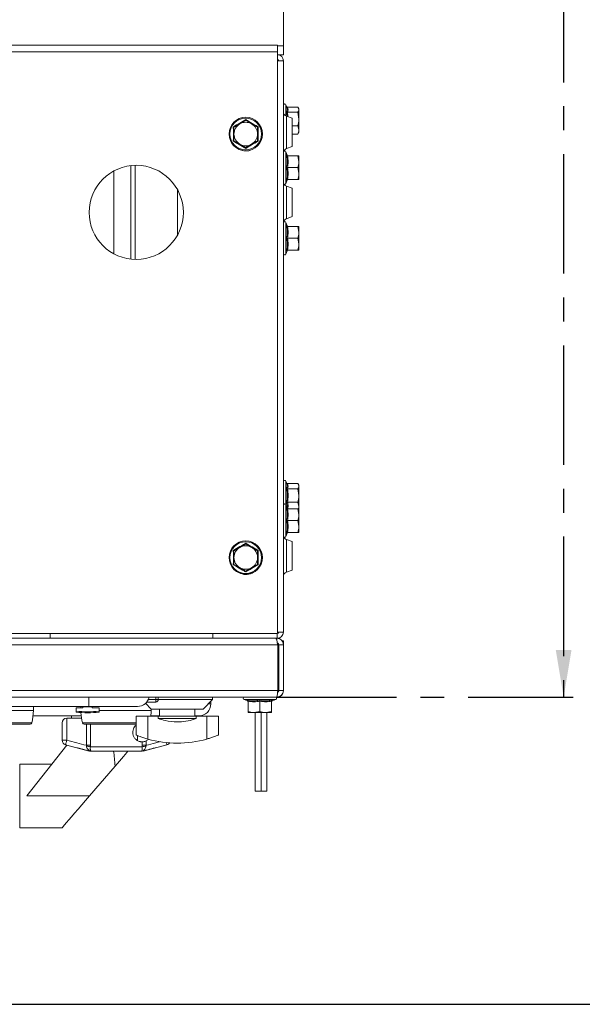
# Paper-space layout 'Sheet3' of a CAD drawing. Units: millimetres. Extents: x 5 to 589, y -33 to 415.
# Drawn here: x 128 to 158, y 5 to 57 of the extents above; entities that cross this region are included whole.
import ezdxf

# ---------------------------------------------------------------- set-up
doc = ezdxf.new("R2010")
doc.units = ezdxf.units.MM
doc.linetypes.add('CENTER', pattern=[10.16, 6.35, -1.27, 1.27, -1.27])
doc.layers.add('DETAY', color=7, linetype='CENTER')
doc.layers.add('FORMAT', color=7, linetype='Continuous')
doc.styles.add('SLDTEXTSTYLE2', font='TXT', dxfattribs={"width": 0.663})
doc.dimstyles.new('SLDDIMSTYLE5', dxfattribs={"dimtxt": 2.69062, "dimasz": 2.5, "dimexe": 0, "dimexo": 0.0625, "dimgap": 0.672655, "dimtad": 1, "dimlfac": 8, "dimrnd": 1e-09, "dimzin": 12, "dimdsep": 46, "dimtxsty": 'SLDTEXTSTYLE2', "dimsah": 1, "dimcen": 0.09, "dimadec": 0, "dimazin": 3, "dimtfac": 1, "dimtofl": 0, "dimtmove": 0, "dimatfit": 3, "dimfxl": 1, "dimfrac": 2, "dimtolj": 1, "dimtzin": 12, "dimarcsym": 0})

# ---------------------------------------------------------------- blocks, each defined once
blk = doc.blocks.new('_D_17')
at = {"layer": 'DETAY'}
for p, q in [((142.404, 131.446), (157.154, 131.446)), ((156.654, 131.446), (156.654, 21.321)), ((141.429, 21.321), (157.154, 21.321))]:
    blk.add_line(p, q, dxfattribs=at)
for points in [[(156.654, 131.446), (156.238, 128.946), (157.071, 128.946)], [(156.654, 21.321), (157.071, 23.821), (156.238, 23.821)]]:
    blk.add_solid(points, dxfattribs=at)
at = {"layer": 'DETAY', "insert": (152.903, 69.845, 18.115), "char_height": 2.9104, "attachment_point": 1, "rotation": 90, "style": 'SLDTEXTSTYLE2'}
blk.add_mtext('881', dxfattribs=at)

psp = doc.layouts.new('Sheet3')

# ---------------------------------------------------------------- linework, layer by layer
at = {"color": 7, "linetype": 'Continuous', "lineweight": 15}
for p, q in [((141.7789, 55.9213), (141.7789, 58.5713)), ((85.8414, 55.9463), (141.4664, 55.9463)), ((85.8414, 55.5963), (141.4664, 55.5963)), ((141.4664, 55.9463), (141.4664, 55.5963)), ((141.4664, 55.5963), (141.4664, 24.6963)), ((141.7789, 55.4463), (141.4664, 55.4463)), ((141.7789, 55.9213), (141.7789, 55.4463)), ((141.7789, 55.1213), (141.4664, 55.1213)), ((141.7789, 24.7713), (141.7789, 55.1213)), ((141.9587, 52.6609), (141.9122, 52.7885)), ((141.9934, 52.6617), (142.548, 52.6617)), ((141.9934, 52.3861), (142.548, 52.3861)), ((142.548, 52.3861), (142.6039, 52.0284)), ((142.6039, 52.5713), (142.5743, 52.6225)), ((142.6039, 52.5239), (142.6039, 52.5713)), ((142.6039, 52.5239), (142.6039, 52.0284)), ((139.7789, 51.9555), (139.4664, 51.775)), ((142.2394, 52.0787), (141.9434, 52.1865)), ((142.2394, 52.0787), (142.2394, 50.5638)), ((142.6039, 51.4508), (142.6039, 52.0284)), ((140.4039, 51.5946), (140.0914, 51.775)), ((142.2394, 51.6707), (142.548, 51.6707)), ((142.548, 51.6707), (142.6039, 51.4508)), ((142.548, 51.2309), (142.5686, 51.2721)), ((142.5743, 51.27), (142.6039, 51.3213)), ((142.6039, 51.4508), (142.6039, 51.3213)), ((139.1539, 50.8729), (139.4664, 50.6925)), ((142.2394, 51.2309), (142.548, 51.2309)), ((139.7789, 50.5121), (140.0914, 50.6925)), ((141.9781, 50.1077), (141.9122, 50.2885)), ((141.9434, 50.4561), (142.2394, 50.5638)), ((141.9701, 50.1048), (141.9714, 50.1047)), ((141.9934, 50.0713), (142.548, 50.0713)), ((142.548, 50.0713), (142.6039, 49.7588)), ((142.6039, 50.0713), (142.6039, 49.7588)), ((142.6039, 49.1338), (142.6039, 49.7588)), ((132.7789, 44.8713), (132.7789, 49.2712)), ((133.9039, 49.5705), (133.9039, 44.5721)), ((141.9934, 49.4463), (142.548, 49.4463)), ((142.548, 49.4463), (142.6039, 49.1338)), ((141.9122, 48.604), (141.9781, 48.7849)), ((141.9701, 48.7878), (141.9714, 48.7879)), ((141.9934, 48.8213), (142.548, 48.8213)), ((142.6039, 48.8213), (142.6039, 49.1338)), ((136.1539, 45.861), (136.1539, 48.2816)), ((142.2394, 48.3587), (141.9434, 48.4664)), ((142.2394, 48.3587), (142.2394, 46.8438)), ((141.9434, 46.7361), (142.2394, 46.8438)), ((141.9781, 46.3577), (141.9122, 46.5385)), ((141.9701, 46.3548), (141.9714, 46.3547)), ((141.9934, 46.3213), (142.548, 46.3213)), ((142.548, 46.3213), (142.6039, 46.0088)), ((142.6039, 46.3213), (142.6039, 46.0088)), ((141.9934, 45.6963), (142.548, 45.6963)), ((142.548, 45.6963), (142.6039, 45.3838)), ((142.6039, 45.3838), (142.6039, 46.0088)), ((141.9122, 44.854), (141.9781, 45.0349)), ((141.9701, 45.0378), (141.9714, 45.0379)), ((141.9934, 45.0713), (142.548, 45.0713)), ((142.6039, 45.0713), (142.6039, 45.3838)), ((141.9587, 32.6609), (141.9122, 32.7885)), ((141.9934, 32.6617), (142.548, 32.6617)), ((142.6039, 32.5713), (142.5743, 32.6225)), ((142.6039, 32.5239), (142.6039, 32.5713)), ((142.6039, 32.5239), (142.6039, 32.0284)), ((141.9934, 32.3861), (142.548, 32.3861)), ((142.548, 32.3861), (142.6039, 32.0284)), ((142.6039, 31.4508), (142.6039, 32.0284)), ((141.9781, 31.3577), (141.9122, 31.5385)), ((141.9934, 31.6707), (142.548, 31.6707)), ((142.548, 31.6707), (142.6039, 31.4508)), ((142.6039, 31.4508), (142.6039, 31.3213)), ((141.9701, 31.3548), (141.9714, 31.3547)), ((141.9934, 31.3213), (142.548, 31.3213)), ((142.548, 31.3213), (142.6039, 31.0088)), ((142.6039, 31.3213), (142.6039, 31.0088)), ((142.6039, 30.3838), (142.6039, 31.0088)), ((141.9934, 30.6963), (142.548, 30.6963)), ((142.548, 30.6963), (142.6039, 30.3838)), ((142.6039, 30.0713), (142.6039, 30.3838)), ((141.9122, 29.854), (141.9781, 30.0349)), ((141.9701, 30.0378), (141.9714, 30.0379)), ((141.9934, 30.0713), (142.548, 30.0713)), ((139.7789, 29.4555), (139.4664, 29.275)), ((142.2394, 29.5788), (141.9434, 29.6866)), ((142.2394, 29.5788), (142.2394, 28.0639)), ((140.4039, 29.0946), (140.0914, 29.275)), ((139.1539, 28.3729), (139.4664, 28.1925)), ((139.7789, 28.0121), (140.0914, 28.1925)), ((141.9434, 27.9562), (142.2394, 28.0639)), ((141.9434, 27.9561), (142.2394, 28.0638)), ((85.8414, 24.6963), (141.4664, 24.6963)), ((129.4039, 24.6963), (129.4039, 24.4463)), ((138.0289, 24.6963), (138.0289, 24.4463)), ((141.4539, 24.6963), (141.4539, 24.4463)), ((141.4664, 24.7713), (141.7789, 24.7713)), ((141.4758, 24.0963), (85.8319, 24.0963)), ((138.0289, 24.4463), (89.2789, 24.4463)), ((141.4539, 24.4463), (138.0289, 24.4463)), ((141.4289, 24.4463), (141.4289, 24.3286)), ((141.4758, 24.0963), (141.4758, 21.6713)), ((141.5023, 24.0963), (141.5023, 21.6713)), ((141.5039, 24.1213), (141.5039, 24.1597)), ((141.5039, 21.6463), (141.5039, 24.1213)), ((141.5289, 24.0963), (141.7789, 24.0963)), ((141.5289, 21.6713), (141.5289, 24.0963)), ((141.7039, 24.3088), (141.7789, 24.3088)), ((141.7789, 24.0963), (141.7789, 24.3088)), ((141.7789, 21.6713), (141.7789, 24.0963)), ((85.8319, 21.6713), (141.4758, 21.6713)), ((141.5023, 21.6463), (141.4965, 21.586)), ((141.7789, 21.6713), (141.5289, 21.6713)), ((141.5289, 21.6588), (141.5289, 21.6713)), ((141.5289, 21.6463), (141.5289, 21.6588)), ((141.7789, 21.6588), (141.7789, 21.6713)), ((141.7789, 21.6463), (141.7789, 21.6588)), ((141.4289, 21.3213), (85.8789, 21.3213)), ((134.4611, 20.9891), (134.7664, 20.6838)), ((135.0065, 21.0588), (134.5254, 21.0588)), ((139.6706, 21.3088), (134.6447, 21.3088)), ((135.0065, 21.1838), (135.0065, 21.3088)), ((135.0065, 21.0588), (135.0065, 21.1838)), ((135.1315, 21.1838), (135.0065, 21.1838)), ((135.1315, 21.3088), (135.1315, 21.1838)), ((135.1315, 21.1838), (138.0164, 21.1838)), ((137.5164, 20.6838), (138.0164, 21.1838)), ((137.9199, 20.9572), (137.9176, 21.0851)), ((138.0164, 21.1838), (138.0164, 21.3088)), ((139.6866, 21.1879), (139.8675, 21.1221)), ((139.8704, 21.13), (139.8704, 21.1288)), ((139.9039, 21.1067), (139.9039, 20.5521)), ((140.5289, 21.1067), (140.5289, 20.5521)), ((141.1539, 21.1067), (141.1539, 20.5521)), ((141.1874, 21.13), (141.1873, 21.1288)), ((141.1903, 21.1221), (141.3711, 21.1879)), ((141.4289, 21.3088), (141.3871, 21.3088)), ((131.4551, 20.8213), (96.0801, 20.8213)), ((128.277, 20.6103), (125.944, 20.6103)), ((128.5055, 20.6103), (128.277, 20.6103)), ((128.5055, 20.6103), (128.5055, 20.8213)), ((130.7685, 20.5736), (130.7685, 20.7537)), ((130.7685, 20.7537), (131.1315, 20.7537)), ((130.7685, 20.5736), (130.7685, 20.5253)), ((131.0249, 20.8213), (131.0249, 20.7537)), ((131.1315, 20.8213), (131.1315, 20.7979)), ((131.1315, 20.7979), (131.6315, 20.7979)), ((131.1315, 20.7979), (131.1315, 20.7537)), ((134.035, 20.8213), (131.4551, 20.8213)), ((131.6315, 20.8213), (131.6315, 20.7979)), ((131.6315, 20.7979), (131.6315, 20.7537)), ((131.6315, 20.7537), (131.9945, 20.7537)), ((131.9945, 20.7537), (131.9945, 20.5736)), ((134.4472, 20.6103), (131.9945, 20.6103)), ((131.9945, 20.5736), (131.9945, 20.5253)), ((134.7555, 20.6103), (134.4472, 20.6103)), ((134.7555, 20.6103), (134.7555, 20.6946)), ((137.5164, 20.6838), (134.7664, 20.6838)), ((135.2039, 20.6838), (135.2039, 20.3088)), ((137.0789, 20.3088), (137.0789, 20.6838)), ((139.9039, 20.4963), (140.2164, 20.4963)), ((140.5289, 20.5521), (140.2164, 20.4963)), ((140.2164, 20.4963), (140.8414, 20.4963)), ((140.2789, 16.3213), (140.2789, 20.4963)), ((141.1539, 20.5521), (140.8414, 20.4963)), ((141.1539, 20.4963), (140.8414, 20.4963)), ((140.9039, 20.4963), (140.9039, 16.3213)), ((128.3265, 19.88), (124.954, 19.88)), ((131.0411, 20.3213), (128.4894, 20.3213)), ((130.0289, 19.0319), (130.0289, 19.9463)), ((130.2789, 20.1963), (130.2789, 19.0319)), ((130.2789, 20.1963), (131.0579, 20.1963)), ((130.5289, 20.1963), (130.5289, 20.3213)), ((133.9539, 19.88), (131.2039, 19.88)), ((133.9539, 20.3088), (133.9539, 19.3088)), ((133.9539, 20.3088), (134.5789, 20.3088)), ((134.5789, 20.3088), (134.5789, 19.0901)), ((135.1316, 20.3088), (134.5789, 20.3088)), ((135.2039, 20.3213), (134.7394, 20.3213)), ((135.1316, 20.1838), (135.1316, 20.3088)), ((137.1511, 20.3088), (135.1316, 20.3088)), ((137.1511, 20.1838), (135.1316, 20.1838)), ((137.295, 20.3213), (137.0789, 20.3213)), ((137.1511, 20.3088), (137.1511, 20.1838)), ((137.7039, 20.3088), (137.1511, 20.3088)), ((137.7039, 19.0901), (137.7039, 20.3088)), ((137.7039, 20.3088), (138.3289, 20.3088)), ((138.3289, 19.3088), (138.3289, 20.3088)), ((130.2789, 19.0319), (130.0289, 19.0319)), ((134.0289, 19.0088), (134.0289, 19.2782)), ((134.2722, 18.7584), (134.2722, 18.9463)), ((134.4912, 18.9936), (134.4912, 18.7584)), ((128.1539, 16.0713), (130.2857, 18.7641)), ((130.2142, 18.7833), (131.4718, 18.4463)), ((131.3232, 18.7135), (131.3166, 18.7584)), ((131.5355, 18.7584), (131.3166, 18.7584)), ((131.4718, 18.4463), (131.4921, 18.4463)), ((131.5355, 18.7584), (131.5322, 18.6731)), ((131.5322, 18.6731), (134.2756, 18.6731)), ((134.2433, 18.4463), (131.5644, 18.4463)), ((134.2756, 18.6731), (134.2722, 18.7584)), ((134.4912, 18.7584), (134.2722, 18.7584)), ((134.3314, 18.4463), (134.3359, 18.4463)), ((134.3359, 18.4463), (135.5936, 18.7833)), ((134.4912, 18.7584), (134.4845, 18.7135)), ((129.4898, 17.7588), (127.7789, 17.7588)), ((131.4814, 16.0713), (132.8425, 17.6525)), ((140.5914, 16.3213), (140.2789, 16.3213)), ((140.9039, 16.3213), (140.5914, 16.3213)), ((128.1539, 16.0713), (131.4814, 16.0713)), ((127.7789, 14.3838), (130.0289, 14.3838))]:
    psp.add_line(p, q, dxfattribs=at)
at = {"color": 8, "linetype": 'Continuous', "lineweight": 15}
for p, q in [((141.7789, 55.9213), (141.4664, 55.9213)), ((141.9122, 52.7885), (141.9122, 52.7247)), ((141.9122, 52.7247), (141.9122, 52.2003)), ((141.972, 52.176), (141.9413, 52.4109)), ((141.9934, 52.3861), (142.0145, 52.1606)), ((141.9434, 50.4561), (141.9434, 52.1865)), ((141.9122, 50.2885), (141.9122, 48.604)), ((133.6789, 44.5879), (133.6789, 49.5547)), ((141.9434, 46.7361), (141.9434, 48.4664)), ((141.9122, 46.5385), (141.9122, 44.854)), ((141.9122, 32.7885), (141.9122, 32.7247)), ((141.9122, 32.7247), (141.9122, 31.5385)), ((141.9122, 31.5385), (141.9122, 29.854)), ((141.9434, 27.9562), (141.9434, 29.6866)), ((141.5023, 24.0963), (141.4758, 24.0963)), ((141.4758, 21.6713), (141.5023, 21.6713)), ((131.4551, 20.8213), (131.4551, 21.3213)), ((134.6022, 21.1838), (135.0065, 21.1838)), ((137.7898, 20.9572), (137.9199, 20.9572)), ((141.3711, 21.1879), (139.6866, 21.1879)), ((140.5914, 16.3213), (140.5914, 20.4963)), ((124.8578, 19.9546), (128.4226, 19.9546)), ((131.1078, 19.9546), (133.9539, 19.9546)), ((131.3166, 18.7584), (131.3166, 19.88)), ((131.5355, 19.88), (131.5355, 18.7584)), ((130.2148, 18.7904), (130.2142, 18.7833)), ((135.5936, 18.7833), (135.5929, 18.7904)), ((127.7789, 14.3838), (127.7789, 17.7588))]:
    psp.add_line(p, q, dxfattribs=at)
at = {"color": 7, "linetype": 'Continuous', "lineweight": 15, "flags": 128}
for points in [[(130.2789, 19.0319), (130.2666, 18.9858), (130.2549, 18.9415), (130.244, 18.9004), (130.2344, 18.8642), (130.2264, 18.8341), (130.2203, 18.8113), (130.2164, 18.7965), (130.2148, 18.7904)], [(134.4912, 18.9936), (134.6092, 19.0709), (134.6182, 19.079)], [(133.5257, 18.4463), (133.4708, 18.3825), (133.2804, 18.1613), (133.0697, 17.9165), (132.8425, 17.6525)], [(131.4814, 16.0713), (131.2747, 15.8311), (131.0722, 15.5959), (130.878, 15.3703), (130.6961, 15.1589), (130.5302, 14.9662), (130.3836, 14.796), (130.2594, 14.6517), (130.1601, 14.5363), (130.0877, 14.4521), (130.0436, 14.401), (130.0289, 14.3838)]]:
    psp.add_lwpolyline(points, dxfattribs=at)
at = {"color": 8, "linetype": 'Continuous', "lineweight": 15, "flags": 128}
psp.add_lwpolyline([(135.5929, 18.7904), (135.5913, 18.7965), (135.5874, 18.8113), (135.5813, 18.8341), (135.5733, 18.8642), (135.5637, 18.9004), (135.5637, 18.9007)], dxfattribs=at)
at = {"color": 7, "linetype": 'Continuous', "lineweight": 15}
for centre, radius in [((139.7789, 51.2338), 0.8875), ((139.7789, 51.2338), 0.8423), ((133.9664, 47.0713), 2.5), ((139.7789, 28.7338), 0.8875), ((139.7789, 28.7338), 0.8423)]:
    psp.add_circle(centre, radius, dxfattribs=at)
for centre, radius, start, end in [((141.4539, 55.1213), 0.325, 360, 87.79577), ((141.4539, 55.1213), 0.075, 360, 80.40593), ((141.8476, 52.765), 0.0688, 20, 180), ((142.0289, 52.4214), 0.25, 180, 250), ((139.7789, 51.2338), 0.625, 60, 120), ((139.7789, 51.2338), 0.625, 120, 180), ((139.7789, 51.2338), 0.625, 360, 60), ((139.7789, 51.2338), 0.625, 180, 240), ((139.7789, 51.2338), 0.625, 300, 360), ((139.7789, 51.2338), 0.625, 240, 300), ((139.7914, 51.0818), 0.75, 246.70968, 302.6969), ((141.8476, 50.265), 0.0688, 20, 180), ((142.0289, 50.2212), 0.25, 110, 159.41503), ((142.0261, 50.1213), 0.05, 196.35102, 263.10381), ((142.0289, 48.7014), 0.25, 180, 250), ((142.0261, 48.7713), 0.05, 96.91982, 164.44026), ((141.8476, 48.6275), 0.0688, 245.8098, 340), ((141.8476, 46.515), 0.0688, 20, 180), ((142.0289, 46.5011), 0.25, 110, 173.32804), ((142.0261, 46.3713), 0.05, 196.35102, 263.10381), ((142.0261, 45.0213), 0.05, 96.91982, 164.44026), ((141.8476, 44.8775), 0.0687, 180, 340), ((141.8476, 32.765), 0.0688, 20, 180), ((141.8476, 31.515), 0.0688, 20, 180), ((142.0261, 31.3713), 0.05, 196.36048, 263.09434), ((141.8476, 29.8775), 0.0687, 180, 340), ((142.0289, 29.9215), 0.25, 200.63287, 250), ((142.0261, 30.0213), 0.05, 96.93105, 164.43485), ((139.7789, 28.7338), 0.625, 60, 120), ((139.7789, 28.7338), 0.625, 120, 180), ((139.7789, 28.7338), 0.625, 360, 60), ((139.7789, 28.7338), 0.625, 180, 240), ((139.7789, 28.7338), 0.625, 300, 360), ((139.7789, 28.7338), 0.625, 240, 300), ((139.7914, 28.5818), 0.75, 246.70967, 302.6969), ((142.0289, 27.7213), 0.25, 110, 180), ((142.0289, 27.7212), 0.25, 110, 180), ((141.4539, 24.7713), 0.325, 270, 0), ((141.4539, 24.7713), 0.075, 279.59407, 0), ((134.035, 21.4463), 0.625, 270, 348.46304), ((135.0065, 21.1838), 0.125, 270, 0), ((137.295, 20.9463), 0.625, 270, 1), ((139.7101, 21.2525), 0.0688, 90, 250), ((139.8539, 21.0741), 0.05, 6.93147, 74.44445), ((141.2039, 21.0741), 0.05, 106.35486, 173.09996), ((141.3476, 21.2525), 0.0688, 290, 90), ((125.8618, 20.6103), 2.6434, 345.63892, 0), ((131.3815, 25.916), 5.3775, 263.45418, 276.54582), ((131.3815, 25.8687), 5.3785, 263.45543, 276.54457), ((133.6686, 20.6103), 2.6434, 182.35316, 194.36108), ((132.1118, 20.6103), 2.6434, 353.45065, 0), ((128.3265, 19.9792), 0.0992, 270, 345.63892), ((130.2789, 19.9463), 0.25, 90, 180), ((131.204, 19.9792), 0.0992, 194.36108, 270), ((130.2787, 19.0319), 0.2498, 180.01288, 255.18195), ((130.2789, 19.0247), 0.25, 180, 254.98811), ((136.1414, 24.5588), 5.6875, 254.05436, 285.94564), ((135.5289, 19.0247), 0.25, 285.02853, 326.20703), ((131.263, 17.8422), 0.8733, 72.05093, 86.04717), ((134.5447, 17.8422), 0.8734, 93.95315, 107.94875)]:
    psp.add_arc(centre, radius, start, end, dxfattribs=at)
at = {"color": 8, "linetype": 'Continuous', "lineweight": 15}
psp.add_arc((135.5289, 19.0321), 0.25, 284.83111, 324.25776, dxfattribs=at)
at = {"color": 7, "linetype": 'Continuous', "lineweight": 15}
psp.add_ellipse((132.1539, -31.1787), major_axis=(0, 52.5), ratio=0.0357143, start_param=5.9071259, end_param=5.9507123, dxfattribs=at)
for points, knots in [([(141.9413, 52.4109), (141.947, 52.4231), (141.9756, 52.4846), (141.9907, 52.5682), (141.9631, 52.6398), (141.9554, 52.6597)], [0, 0, 0, 0, 0.15231233, 0.76461414, 1, 1, 1, 1]), ([(141.9934, 52.3861), (141.9879, 52.3865), (141.9768, 52.3872), (141.9617, 52.3927), (141.9494, 52.4005), (141.9435, 52.4072), (141.9414, 52.4108), (141.9413, 52.4109)], [0, 0, 0, 0, 0.2360943, 0.4712226, 0.7321476, 0.9924359, 1, 1, 1, 1]), ([(141.9934, 52.6617), (141.9879, 52.6623), (141.9768, 52.6635), (141.962, 52.6725), (141.9525, 52.6809), (141.9493, 52.687), (141.9489, 52.6877)], [0, 0, 0, 0, 0.3081069, 0.6149254, 0.9553922, 1, 1, 1, 1]), ([(141.9934, 52.6617), (142.0097, 52.6165), (142.0428, 52.5247), (142.01, 52.4328), (141.9934, 52.3861)], [0, 0, 0, 0, 0.49224418, 1, 1, 1, 1]), ([(142.548, 52.6617), (142.555, 52.6522), (142.5879, 52.6074), (142.5968, 52.5607), (142.6039, 52.5239)], [0, 0, 0, 0, 0.2110015, 1, 1, 1, 1]), ([(142.6039, 52.5239), (142.6032, 52.5131), (142.6006, 52.4665), (142.5709, 52.421), (142.548, 52.3861)], [0, 0, 0, 0, 0.2318431, 1, 1, 1, 1]), ([(139.1187, 51.6149), (139.1473, 51.6311), (139.2908, 51.7121), (139.5147, 51.8402), (139.7039, 51.9518), (139.7789, 51.9961)], [0, 0, 0, 0, 0.1305208, 0.6552334, 1, 1, 1, 1]), ([(139.7789, 51.9555), (139.7789, 51.9561), (139.7789, 51.9573), (139.7789, 51.9662), (139.7789, 51.979), (139.7789, 51.9901), (139.7789, 51.9959), (139.7789, 51.9961)], [0, 0, 0, 0, 0.2360833, 0.4712202, 0.7322054, 0.9925237, 1, 1, 1, 1]), ([(139.7789, 51.9961), (139.8071, 51.9794), (139.9491, 51.8956), (140.172, 51.7658), (140.3632, 51.6578), (140.4391, 51.6149)], [0, 0, 0, 0, 0.1305217, 0.6552357, 1, 1, 1, 1]), ([(140.0914, 51.775), (140.084, 51.7793), (139.9784, 51.8402), (139.875, 51.8999), (139.7789, 51.9555)], [0, 0, 0, 0, 0.0701972, 1, 1, 1, 1]), ([(142.6039, 52.0284), (142.6038, 52.0199), (142.603, 51.8991), (142.5745, 51.7808), (142.548, 51.6707)], [0, 0, 0, 0, 0.0702019, 1, 1, 1, 1]), ([(139.1187, 50.8526), (139.119, 50.8855), (139.1206, 51.0503), (139.1216, 51.3083), (139.1195, 51.5279), (139.1187, 51.6149)], [0, 0, 0, 0, 0.1305209, 0.6552306, 1, 1, 1, 1]), ([(139.1187, 51.6149), (139.1188, 51.6149), (139.1239, 51.6119), (139.1335, 51.6064), (139.1446, 51.6), (139.1523, 51.5955), (139.1533, 51.5949), (139.1539, 51.5946)], [0, 0, 0, 0, 0.0074627, 0.2677532, 0.5287688, 0.7639211, 1, 1, 1, 1]), ([(139.4664, 51.775), (139.459, 51.7708), (139.3534, 51.7098), (139.25, 51.6501), (139.1539, 51.5946)], [0, 0, 0, 0, 0.0702019, 1, 1, 1, 1]), ([(139.1539, 51.5946), (139.1539, 51.5032), (139.1539, 51.3842), (139.1539, 51.2621), (139.1539, 51.2338)], [0, 0, 0, 0, 0.7681552, 1, 1, 1, 1]), ([(140.4039, 51.5946), (140.4044, 51.5949), (140.4054, 51.5955), (140.4131, 51.6), (140.4242, 51.6064), (140.4338, 51.6119), (140.4389, 51.6149), (140.4391, 51.6149)], [0, 0, 0, 0, 0.2360905, 0.4712237, 0.732243, 0.9925372, 1, 1, 1, 1]), ([(140.4039, 51.2338), (140.4039, 51.2621), (140.4039, 51.3842), (140.4039, 51.5032), (140.4039, 51.5946)], [0, 0, 0, 0, 0.2318448, 1, 1, 1, 1]), ([(140.4391, 51.6149), (140.4387, 51.5821), (140.4372, 51.4173), (140.4361, 51.1593), (140.4382, 50.9397), (140.4391, 50.8526)], [0, 0, 0, 0, 0.13052573, 0.65523544, 1, 1, 1, 1]), ([(142.6039, 51.4508), (142.6038, 51.4456), (142.603, 51.3713), (142.5745, 51.2985), (142.548, 51.2309)], [0, 0, 0, 0, 0.07021256, 1, 1, 1, 1]), ([(139.1187, 50.8526), (139.1188, 50.8527), (139.1239, 50.8556), (139.1335, 50.8612), (139.1446, 50.8676), (139.1523, 50.872), (139.1533, 50.8726), (139.1539, 50.8729)], [0, 0, 0, 0, 0.0074628, 0.2677338, 0.5287534, 0.7639222, 1, 1, 1, 1]), ([(139.7789, 50.4715), (139.7506, 50.4881), (139.6086, 50.5719), (139.3857, 50.7018), (139.1945, 50.8098), (139.1187, 50.8526)], [0, 0, 0, 0, 0.1305193, 0.6552333, 1, 1, 1, 1]), ([(139.1539, 51.2338), (139.1539, 51.1374), (139.1539, 51.0152), (139.1539, 50.8977), (139.1539, 50.8729)], [0, 0, 0, 0, 0.7889965, 1, 1, 1, 1]), ([(140.4391, 50.8526), (140.4105, 50.8365), (140.2669, 50.7554), (140.043, 50.6273), (139.8539, 50.5157), (139.7789, 50.4715)], [0, 0, 0, 0, 0.1305232, 0.6552334, 1, 1, 1, 1]), ([(140.0914, 50.6925), (140.0988, 50.6968), (140.2043, 50.7577), (140.3077, 50.8174), (140.4039, 50.8729)], [0, 0, 0, 0, 0.0702023, 1, 1, 1, 1]), ([(140.4039, 50.8729), (140.4039, 50.8977), (140.4039, 51.0152), (140.4039, 51.1374), (140.4039, 51.2338)], [0, 0, 0, 0, 0.2110035, 1, 1, 1, 1]), ([(140.4039, 50.8729), (140.4044, 50.8726), (140.4054, 50.872), (140.4131, 50.8676), (140.4242, 50.8612), (140.4338, 50.8556), (140.4389, 50.8527), (140.4391, 50.8526)], [0, 0, 0, 0, 0.2360894, 0.4712391, 0.7322624, 0.9925371, 1, 1, 1, 1]), ([(139.4664, 50.6925), (139.4738, 50.6882), (139.5793, 50.6273), (139.6827, 50.5676), (139.7789, 50.5121)], [0, 0, 0, 0, 0.0702019, 1, 1, 1, 1]), ([(139.7789, 50.4715), (139.7789, 50.4716), (139.7789, 50.4775), (139.7789, 50.4886), (139.7789, 50.5014), (139.7789, 50.5103), (139.7789, 50.5115), (139.7789, 50.5121)], [0, 0, 0, 0, 0.0074765, 0.2677558, 0.528749, 0.763919, 1, 1, 1, 1]), ([(141.9413, 49.4463), (141.947, 49.4746), (141.9758, 49.6165), (141.9899, 49.8394), (141.9551, 50.0306), (141.9413, 50.1065)], [0, 0, 0, 0, 0.130526, 0.6552325, 1, 1, 1, 1]), ([(141.9934, 50.0713), (141.9879, 50.0718), (141.9768, 50.0729), (141.9617, 50.0805), (141.9494, 50.0917), (141.9435, 50.1012), (141.9414, 50.1063), (141.9413, 50.1065)], [0, 0, 0, 0, 0.2361165, 0.4712437, 0.732199, 0.9924698, 1, 1, 1, 1]), ([(141.9934, 50.0713), (142.0097, 49.9688), (142.0428, 49.7605), (142.01, 49.5521), (141.9934, 49.4463)], [0, 0, 0, 0, 0.4922418, 1, 1, 1, 1]), ([(142.6039, 50.0713), (142.6032, 50.0713), (142.6006, 50.0713), (142.5709, 50.0713), (142.548, 50.0713)], [0, 0, 0, 0, 0.23184825, 1, 1, 1, 1]), ([(142.6039, 49.7588), (142.6038, 49.7514), (142.603, 49.6458), (142.5745, 49.5424), (142.548, 49.4463)], [0, 0, 0, 0, 0.0702006, 1, 1, 1, 1]), ([(141.9413, 48.7861), (141.947, 48.8147), (141.9758, 48.9582), (141.9899, 49.1821), (141.9551, 49.3713), (141.9413, 49.4463)], [0, 0, 0, 0, 0.1305227, 0.655233, 1, 1, 1, 1]), ([(141.9934, 49.4463), (141.9879, 49.4463), (141.9768, 49.4463), (141.9617, 49.4463), (141.9494, 49.4463), (141.9435, 49.4463), (141.9414, 49.4463), (141.9413, 49.4463)], [0, 0, 0, 0, 0.2361218, 0.4712649, 0.7322057, 0.9924931, 1, 1, 1, 1]), ([(141.9934, 49.4463), (142.0097, 49.3437), (142.0428, 49.1355), (142.01, 48.9271), (141.9934, 48.8213)], [0, 0, 0, 0, 0.492244, 1, 1, 1, 1]), ([(141.9413, 48.7861), (141.9414, 48.7862), (141.9435, 48.7913), (141.9494, 48.8009), (141.9617, 48.812), (141.9768, 48.8197), (141.9879, 48.8208), (141.9934, 48.8213)], [0, 0, 0, 0, 0.0074871, 0.2678021, 0.5287277, 0.7638804, 1, 1, 1, 1]), ([(142.6039, 49.1338), (142.6038, 49.1264), (142.603, 49.0208), (142.5745, 48.9174), (142.548, 48.8213)], [0, 0, 0, 0, 0.0702007, 1, 1, 1, 1]), ([(142.548, 48.8213), (142.5709, 48.8213), (142.6006, 48.8213), (142.6032, 48.8213), (142.6039, 48.8213)], [0, 0, 0, 0, 0.76815175, 1, 1, 1, 1]), ([(141.9413, 45.6963), (141.947, 45.7246), (141.9758, 45.8665), (141.9899, 46.0894), (141.9551, 46.2806), (141.9413, 46.3565)], [0, 0, 0, 0, 0.130526, 0.6552331, 1, 1, 1, 1]), ([(141.9934, 46.3213), (141.9879, 46.3218), (141.9768, 46.3229), (141.9617, 46.3305), (141.9494, 46.3417), (141.9435, 46.3512), (141.9414, 46.3563), (141.9413, 46.3565)], [0, 0, 0, 0, 0.2361199, 0.4712513, 0.7321982, 0.992476, 1, 1, 1, 1]), ([(141.9934, 46.3213), (142.0097, 46.2188), (142.0428, 46.0105), (142.01, 45.8021), (141.9934, 45.6963)], [0, 0, 0, 0, 0.4922408, 1, 1, 1, 1]), ([(142.6039, 46.3213), (142.6032, 46.3213), (142.6006, 46.3213), (142.5709, 46.3213), (142.548, 46.3213)], [0, 0, 0, 0, 0.2318539, 1, 1, 1, 1]), ([(141.9413, 45.0361), (141.947, 45.0647), (141.9758, 45.2082), (141.9899, 45.4321), (141.9551, 45.6213), (141.9413, 45.6963)], [0, 0, 0, 0, 0.1305239, 0.6552336, 1, 1, 1, 1]), ([(141.9934, 45.6963), (141.9879, 45.6963), (141.9768, 45.6963), (141.9617, 45.6963), (141.9494, 45.6963), (141.9435, 45.6963), (141.9414, 45.6963), (141.9413, 45.6963)], [0, 0, 0, 0, 0.2361254, 0.47128744, 0.73223488, 0.99250539, 1, 1, 1, 1]), ([(141.9934, 45.6963), (142.0097, 45.5937), (142.0428, 45.3855), (142.01, 45.1771), (141.9934, 45.0713)], [0, 0, 0, 0, 0.492243, 1, 1, 1, 1]), ([(142.6039, 46.0088), (142.6038, 46.0014), (142.603, 45.8958), (142.5745, 45.7924), (142.548, 45.6963)], [0, 0, 0, 0, 0.07020179, 1, 1, 1, 1]), ([(141.9413, 45.0361), (141.9414, 45.0362), (141.9435, 45.0413), (141.9494, 45.0509), (141.9617, 45.062), (141.9768, 45.0697), (141.9879, 45.0708), (141.9934, 45.0713)], [0, 0, 0, 0, 0.0075241, 0.2678047, 0.5287213, 0.7638776, 1, 1, 1, 1]), ([(142.6039, 45.3838), (142.6038, 45.3764), (142.603, 45.2708), (142.5745, 45.1674), (142.548, 45.0713)], [0, 0, 0, 0, 0.07020179, 1, 1, 1, 1]), ([(142.548, 45.0713), (142.5709, 45.0713), (142.6006, 45.0713), (142.6032, 45.0713), (142.6039, 45.0713)], [0, 0, 0, 0, 0.7681461, 1, 1, 1, 1]), ([(141.9413, 32.4109), (141.947, 32.4231), (141.9756, 32.4846), (141.9907, 32.5682), (141.9631, 32.6398), (141.9554, 32.6597)], [0, 0, 0, 0, 0.15231233, 0.76461414, 1, 1, 1, 1]), ([(141.9934, 32.6617), (141.9879, 32.6623), (141.9768, 32.6635), (141.962, 32.6725), (141.9525, 32.6809), (141.9493, 32.687), (141.9489, 32.6877)], [0, 0, 0, 0, 0.3081069, 0.6149254, 0.9553922, 1, 1, 1, 1]), ([(141.9934, 32.6617), (142.0097, 32.6165), (142.0428, 32.5247), (142.01, 32.4328), (141.9934, 32.3861)], [0, 0, 0, 0, 0.49224418, 1, 1, 1, 1]), ([(142.548, 32.6617), (142.555, 32.6522), (142.5879, 32.6074), (142.5968, 32.5607), (142.6039, 32.5239)], [0, 0, 0, 0, 0.2110052, 1, 1, 1, 1]), ([(142.6039, 32.5239), (142.6032, 32.5131), (142.6006, 32.4665), (142.5709, 32.421), (142.548, 32.3861)], [0, 0, 0, 0, 0.2318431, 1, 1, 1, 1]), ([(141.9413, 31.6552), (141.947, 31.6877), (141.9758, 31.8509), (141.9899, 32.1065), (141.9551, 32.3245), (141.9413, 32.4109)], [0, 0, 0, 0, 0.13052462, 0.65523382, 1, 1, 1, 1]), ([(141.9934, 32.3861), (141.9879, 32.3865), (141.9768, 32.3872), (141.9617, 32.3927), (141.9494, 32.4005), (141.9435, 32.4072), (141.9414, 32.4108), (141.9413, 32.4109)], [0, 0, 0, 0, 0.2360943, 0.4712226, 0.7321476, 0.9924359, 1, 1, 1, 1]), ([(141.9934, 32.3861), (142.0097, 32.2688), (142.0428, 32.0303), (142.01, 31.7918), (141.9934, 31.6707)], [0, 0, 0, 0, 0.4922428, 1, 1, 1, 1]), ([(142.6039, 32.0284), (142.6038, 32.0199), (142.603, 31.8991), (142.5745, 31.7808), (142.548, 31.6707)], [0, 0, 0, 0, 0.0702019, 1, 1, 1, 1]), ([(141.9934, 31.6707), (141.9879, 31.6705), (141.9768, 31.67), (141.9617, 31.6666), (141.9494, 31.6617), (141.9435, 31.6575), (141.9414, 31.6552), (141.9413, 31.6552)], [0, 0, 0, 0, 0.2361146, 0.4712701, 0.7322245, 0.992494, 1, 1, 1, 1]), ([(142.6039, 31.4508), (142.6038, 31.4456), (142.6037, 31.4062), (142.5889, 31.3676), (142.5761, 31.3341)], [0, 0, 0, 0, 0.1324811, 1, 1, 1, 1]), ([(141.9413, 30.6963), (141.947, 30.7246), (141.9758, 30.8665), (141.9899, 31.0894), (141.9551, 31.2806), (141.9413, 31.3565)], [0, 0, 0, 0, 0.1305224, 0.6552317, 1, 1, 1, 1]), ([(141.9934, 31.3213), (141.9879, 31.3218), (141.9768, 31.3228), (141.9617, 31.3305), (141.9494, 31.3417), (141.9435, 31.3512), (141.9414, 31.3563), (141.9413, 31.3565)], [0, 0, 0, 0, 0.2361224, 0.4712787, 0.7321953, 0.9924759, 1, 1, 1, 1]), ([(141.9934, 31.3213), (142.0097, 31.2188), (142.0428, 31.0105), (142.01, 30.8021), (141.9934, 30.6963)], [0, 0, 0, 0, 0.492243, 1, 1, 1, 1]), ([(142.6039, 31.3213), (142.6032, 31.3213), (142.6006, 31.3213), (142.5709, 31.3213), (142.548, 31.3213)], [0, 0, 0, 0, 0.2318539, 1, 1, 1, 1]), ([(142.6039, 31.0088), (142.6038, 31.0014), (142.603, 30.8958), (142.5745, 30.7924), (142.548, 30.6963)], [0, 0, 0, 0, 0.07020179, 1, 1, 1, 1]), ([(141.9413, 30.0361), (141.947, 30.0647), (141.9758, 30.2082), (141.9899, 30.4321), (141.9551, 30.6213), (141.9413, 30.6963)], [0, 0, 0, 0, 0.1305234, 0.6552309, 1, 1, 1, 1]), ([(141.9934, 30.6963), (141.9879, 30.6963), (141.9768, 30.6963), (141.9617, 30.6963), (141.9494, 30.6963), (141.9435, 30.6963), (141.9414, 30.6963), (141.9413, 30.6963)], [0, 0, 0, 0, 0.2361254, 0.47128744, 0.73223488, 0.99250539, 1, 1, 1, 1]), ([(141.9934, 30.6963), (142.0097, 30.5938), (142.0428, 30.3855), (142.01, 30.1771), (141.9934, 30.0713)], [0, 0, 0, 0, 0.4922408, 1, 1, 1, 1]), ([(142.6039, 30.3838), (142.6038, 30.3764), (142.603, 30.2708), (142.5745, 30.1674), (142.548, 30.0713)], [0, 0, 0, 0, 0.07020179, 1, 1, 1, 1]), ([(141.9413, 30.0361), (141.9414, 30.0362), (141.9435, 30.0413), (141.9494, 30.0509), (141.9617, 30.062), (141.9768, 30.0697), (141.9879, 30.0708), (141.9934, 30.0713)], [0, 0, 0, 0, 0.0075241, 0.2678047, 0.5287213, 0.7638776, 1, 1, 1, 1]), ([(142.548, 30.0713), (142.5709, 30.0713), (142.6006, 30.0713), (142.6032, 30.0713), (142.6039, 30.0713)], [0, 0, 0, 0, 0.7681461, 1, 1, 1, 1]), ([(139.1187, 29.1149), (139.1473, 29.1311), (139.2908, 29.2121), (139.5147, 29.3402), (139.7039, 29.4518), (139.7789, 29.4961)], [0, 0, 0, 0, 0.1305232, 0.6552334, 1, 1, 1, 1]), ([(139.7789, 29.4555), (139.7789, 29.4561), (139.7789, 29.4573), (139.7789, 29.4662), (139.7789, 29.479), (139.7789, 29.4901), (139.7789, 29.4959), (139.7789, 29.4961)], [0, 0, 0, 0, 0.236076, 0.4712152, 0.7322029, 0.9925237, 1, 1, 1, 1]), ([(139.7789, 29.4961), (139.8071, 29.4794), (139.9491, 29.3956), (140.172, 29.2658), (140.3632, 29.1578), (140.4391, 29.1149)], [0, 0, 0, 0, 0.1305217, 0.6552357, 1, 1, 1, 1]), ([(140.0914, 29.275), (140.084, 29.2793), (139.9784, 29.3403), (139.875, 29.4), (139.7789, 29.4555)], [0, 0, 0, 0, 0.0702019, 1, 1, 1, 1]), ([(139.1187, 28.3526), (139.119, 28.3854), (139.1206, 28.5503), (139.1216, 28.8083), (139.1195, 29.0279), (139.1187, 29.1149)], [0, 0, 0, 0, 0.1305209, 0.6552355, 1, 1, 1, 1]), ([(139.1187, 29.1149), (139.1188, 29.1149), (139.1239, 29.1119), (139.1335, 29.1064), (139.1446, 29.1), (139.1523, 29.0955), (139.1533, 29.0949), (139.1539, 29.0946)], [0, 0, 0, 0, 0.0074628, 0.2677548, 0.528753, 0.7639196, 1, 1, 1, 1]), ([(139.4664, 29.275), (139.459, 29.2708), (139.3534, 29.2098), (139.25, 29.1501), (139.1539, 29.0946)], [0, 0, 0, 0, 0.0702019, 1, 1, 1, 1]), ([(139.1539, 29.0946), (139.1539, 29.0032), (139.1539, 28.8842), (139.1539, 28.7621), (139.1539, 28.7338)], [0, 0, 0, 0, 0.7681451, 1, 1, 1, 1]), ([(140.4039, 29.0946), (140.4044, 29.0949), (140.4054, 29.0955), (140.4131, 29.1), (140.4242, 29.1064), (140.4338, 29.1119), (140.4389, 29.1149), (140.4391, 29.1149)], [0, 0, 0, 0, 0.236092, 0.4712396, 0.7322414, 0.9925371, 1, 1, 1, 1]), ([(140.4039, 28.7338), (140.4039, 28.7621), (140.4039, 28.8842), (140.4039, 29.0032), (140.4039, 29.0946)], [0, 0, 0, 0, 0.2318549, 1, 1, 1, 1]), ([(140.4391, 29.1149), (140.4387, 29.0821), (140.4372, 28.9173), (140.4361, 28.6593), (140.4382, 28.4397), (140.4391, 28.3526)], [0, 0, 0, 0, 0.1305209, 0.6552355, 1, 1, 1, 1]), ([(139.1187, 28.3526), (139.1188, 28.3527), (139.1239, 28.3556), (139.1335, 28.3612), (139.1446, 28.3676), (139.1523, 28.372), (139.1533, 28.3726), (139.1539, 28.3729)], [0, 0, 0, 0, 0.0074628, 0.2677548, 0.528753, 0.7639196, 1, 1, 1, 1]), ([(139.7789, 27.9715), (139.7506, 27.9881), (139.6087, 28.0719), (139.3857, 28.2018), (139.1945, 28.3098), (139.1187, 28.3526)], [0, 0, 0, 0, 0.1305217, 0.6552357, 1, 1, 1, 1]), ([(139.1539, 28.7338), (139.1539, 28.6374), (139.1539, 28.5152), (139.1539, 28.3977), (139.1539, 28.3729)], [0, 0, 0, 0, 0.78900423, 1, 1, 1, 1]), ([(140.4391, 28.3526), (140.4105, 28.3365), (140.2669, 28.2554), (140.043, 28.1273), (139.8539, 28.0157), (139.7789, 27.9715)], [0, 0, 0, 0, 0.1305232, 0.6552334, 1, 1, 1, 1]), ([(140.0914, 28.1925), (140.0988, 28.1968), (140.2043, 28.2577), (140.3077, 28.3174), (140.4039, 28.3729)], [0, 0, 0, 0, 0.0702019, 1, 1, 1, 1]), ([(140.4039, 28.3729), (140.4039, 28.3977), (140.4039, 28.5152), (140.4039, 28.6374), (140.4039, 28.7338)], [0, 0, 0, 0, 0.21099577, 1, 1, 1, 1]), ([(140.4039, 28.3729), (140.4044, 28.3726), (140.4054, 28.372), (140.4131, 28.3676), (140.4242, 28.3612), (140.4338, 28.3556), (140.4389, 28.3527), (140.4391, 28.3526)], [0, 0, 0, 0, 0.236092, 0.4712396, 0.7322414, 0.9925371, 1, 1, 1, 1]), ([(139.4664, 28.1925), (139.4738, 28.1882), (139.5793, 28.1273), (139.6827, 28.0676), (139.7789, 28.0121)], [0, 0, 0, 0, 0.0702019, 1, 1, 1, 1]), ([(139.7789, 27.9715), (139.7789, 27.9716), (139.7789, 27.9775), (139.7789, 27.9886), (139.7789, 28.0014), (139.7789, 28.0103), (139.7789, 28.0115), (139.7789, 28.0121)], [0, 0, 0, 0, 0.0074764, 0.2677525, 0.5287807, 0.763922, 1, 1, 1, 1]), ([(141.3758, 24.4463), (141.3835, 24.4418), (141.3985, 24.4332), (141.4207, 24.3676), (141.4425, 24.2747), (141.4609, 24.1781), (141.472, 24.1173), (141.4758, 24.0963)], [0, 0, 0, 0, 0.2302499, 0.4485215, 0.6667844, 0.885052, 1, 1, 1, 1]), ([(141.7789, 24.0963), (141.7744, 24.1385), (141.7658, 24.2208), (141.7002, 24.3276), (141.6073, 24.4052), (141.5107, 24.4418), (141.4498, 24.4451), (141.4289, 24.4463)], [0, 0, 0, 0, 0.2302508, 0.4485233, 0.6667848, 0.8850521, 1, 1, 1, 1]), ([(141.5289, 24.0963), (141.5271, 24.1107), (141.5236, 24.1384), (141.4978, 24.172), (141.4648, 24.1927), (141.4402, 24.1952), (141.4289, 24.1963)], [0, 0, 0, 0, 0.2742853, 0.5292546, 0.784178, 1, 1, 1, 1]), ([(141.4758, 21.6713), (141.4719, 21.6254), (141.4641, 21.5337), (141.4523, 21.418), (141.4406, 21.3371), (141.4328, 21.3265), (141.4289, 21.3213)], [0, 0, 0, 0, 0.2500006, 0.4999979, 0.7500026, 1, 1, 1, 1]), ([(141.4289, 21.3213), (141.4747, 21.3265), (141.5665, 21.3371), (141.6821, 21.418), (141.7631, 21.5337), (141.7736, 21.6254), (141.7789, 21.6713)], [0, 0, 0, 0, 0.2499978, 0.5000024, 0.7499995, 1, 1, 1, 1]), ([(141.4289, 21.3088), (141.4747, 21.314), (141.5665, 21.3246), (141.6821, 21.4055), (141.7631, 21.5212), (141.7736, 21.6129), (141.7789, 21.6588)], [0, 0, 0, 0, 0.2500018, 0.5000003, 0.7499987, 1, 1, 1, 1]), ([(141.4678, 21.5793), (141.479, 21.5856), (141.5017, 21.5983), (141.5243, 21.6322), (141.5273, 21.6582), (141.5289, 21.6713)], [0, 0, 0, 0, 0.3289306, 0.664438, 1, 1, 1, 1]), ([(139.8687, 21.1588), (139.8973, 21.1531), (140.0408, 21.1244), (140.2647, 21.1102), (140.4539, 21.145), (140.5289, 21.1588)], [0, 0, 0, 0, 0.1305214, 0.6552337, 1, 1, 1, 1]), ([(139.8687, 21.1588), (139.8688, 21.1588), (139.8739, 21.1566), (139.8835, 21.1508), (139.8946, 21.1384), (139.9023, 21.1233), (139.9033, 21.1123), (139.9039, 21.1067)], [0, 0, 0, 0, 0.007543, 0.2677846, 0.5287632, 0.76392, 1, 1, 1, 1]), ([(140.5289, 21.1067), (140.4263, 21.0905), (140.218, 21.0574), (140.0097, 21.0901), (139.9039, 21.1067)], [0, 0, 0, 0, 0.4922408, 1, 1, 1, 1]), ([(140.5289, 21.1588), (140.5571, 21.1531), (140.6991, 21.1244), (140.922, 21.1102), (141.1132, 21.145), (141.1891, 21.1588)], [0, 0, 0, 0, 0.1305253, 0.6552304, 1, 1, 1, 1]), ([(140.5289, 21.1067), (140.5289, 21.1123), (140.5289, 21.1233), (140.5289, 21.1384), (140.5289, 21.1508), (140.5289, 21.1566), (140.5289, 21.1588), (140.5289, 21.1588)], [0, 0, 0, 0, 0.2360834, 0.4711947, 0.7322183, 0.9924867, 1, 1, 1, 1]), ([(141.1539, 21.1067), (141.0513, 21.0905), (140.843, 21.0574), (140.6347, 21.0901), (140.5289, 21.1067)], [0, 0, 0, 0, 0.492243, 1, 1, 1, 1]), ([(141.1539, 21.1067), (141.1544, 21.1123), (141.1554, 21.1233), (141.1631, 21.1384), (141.1742, 21.1508), (141.1838, 21.1566), (141.1889, 21.1588), (141.1891, 21.1588)], [0, 0, 0, 0, 0.2360826, 0.4712643, 0.7322125, 0.9924569, 1, 1, 1, 1]), ([(140.2164, 20.4963), (140.209, 20.4963), (140.1034, 20.4971), (140, 20.5256), (139.9039, 20.5521)], [0, 0, 0, 0, 0.0701964, 1, 1, 1, 1]), ([(139.9039, 20.5521), (139.9039, 20.5293), (139.9039, 20.4995), (139.9039, 20.4969), (139.9039, 20.4963)], [0, 0, 0, 0, 0.7681535, 1, 1, 1, 1]), ([(140.8414, 20.4963), (140.834, 20.4963), (140.7284, 20.4971), (140.625, 20.5256), (140.5289, 20.5521)], [0, 0, 0, 0, 0.0702072, 1, 1, 1, 1]), ([(141.1539, 20.4963), (141.1539, 20.4969), (141.1539, 20.4995), (141.1539, 20.5293), (141.1539, 20.5521)], [0, 0, 0, 0, 0.2318465, 1, 1, 1, 1]), ([(137.1511, 20.1838), (137.1164, 20.1711), (136.9377, 20.1057), (136.6017, 20.0244), (136.0833, 19.9828), (135.5829, 20.0336), (135.2565, 20.1422), (135.1316, 20.1838)], [0, 0, 0, 0, 0.0536912, 0.2769048, 0.500143, 0.8087188, 1, 1, 1, 1]), ([(134.2722, 18.9463), (134.2488, 18.9475), (134.1842, 18.9509), (134.0629, 18.9859), (133.931, 19.0762), (133.8341, 19.2012), (133.7808, 19.3465), (133.7745, 19.498), (133.8097, 19.6358), (133.8732, 19.7496), (133.9283, 19.7996), (133.9539, 19.8228)], [0, 0, 0, 0, 0.0958485, 0.2643594, 0.3995585, 0.5099795, 0.6208557, 0.7210229, 0.817227, 0.9150222, 1, 1, 1, 1]), ([(130.2789, 19.0319), (130.4554, 18.9851), (130.8012, 18.8934), (131.1472, 18.8028), (131.3166, 18.7584)], [0, 0, 0, 0, 0.5107058, 1, 1, 1, 1]), ([(134.5789, 19.0901), (134.5055, 19.112), (134.3588, 19.1559), (134.1663, 19.2243), (134.025, 19.2793), (133.9609, 19.3059), (133.9556, 19.3081), (133.9539, 19.3088)], [0, 0, 0, 0, 0.2274978, 0.4549531, 0.6819549, 0.8976187, 1, 1, 1, 1]), ([(134.4912, 18.9936), (134.4662, 18.9833), (134.4164, 18.9628), (134.3445, 18.9493), (134.2974, 18.9462), (134.2781, 18.9463), (134.2722, 18.9463)], [0, 0, 0, 0, 0.2947404, 0.5901064, 0.8753071, 1, 1, 1, 1]), ([(138.3289, 19.3088), (138.3226, 19.3062), (138.3101, 19.3009), (138.2137, 19.2617), (138.0687, 19.2069), (137.8908, 19.1454), (137.762, 19.1073), (137.7039, 19.0901)], [0, 0, 0, 0, 0.1978019, 0.3953252, 0.6003565, 0.8195257, 1, 1, 1, 1]), ([(131.5267, 18.4463), (131.2661, 18.514), (130.8285, 18.6277), (130.3915, 18.7436), (130.2148, 18.7904)], [0, 0, 0, 0, 0.595664, 1, 1, 1, 1]), ([(131.5432, 18.4463), (131.515, 18.4597), (131.458, 18.487), (131.3899, 18.5494), (131.339, 18.6249), (131.3283, 18.6849), (131.3232, 18.7135)], [0, 0, 0, 0, 0.273141, 0.5526988, 0.787161, 1, 1, 1, 1]), ([(131.5322, 18.6731), (131.529, 18.6461), (131.5225, 18.5901), (131.5283, 18.5223), (131.5426, 18.4737), (131.5578, 18.4546), (131.5644, 18.4463)], [0, 0, 0, 0, 0.22933, 0.476893, 0.7704194, 1, 1, 1, 1]), ([(131.5432, 18.4463), (131.5399, 18.4463), (131.5328, 18.4463), (131.5288, 18.4463), (131.5267, 18.4463)], [0, 0, 0, 0, 0.4806941, 1, 1, 1, 1]), ([(134.2433, 18.4463), (134.25, 18.4546), (134.2652, 18.4737), (134.2794, 18.5223), (134.2852, 18.5901), (134.2787, 18.6461), (134.2756, 18.6731)], [0, 0, 0, 0, 0.229582, 0.5231076, 0.7706698, 1, 1, 1, 1]), ([(134.4845, 18.7135), (134.4794, 18.6849), (134.4688, 18.6249), (134.4179, 18.5494), (134.3497, 18.487), (134.2927, 18.4597), (134.2645, 18.4463)], [0, 0, 0, 0, 0.2128385, 0.4472961, 0.7268532, 1, 1, 1, 1]), ([(134.281, 18.4463), (134.2765, 18.4463), (134.2719, 18.4463), (134.2646, 18.4463), (134.2645, 18.4463)], [0, 0, 0, 0, 0.9774549, 1, 1, 1, 1]), ([(135.5929, 18.7904), (135.4163, 18.7436), (134.9792, 18.6277), (134.5417, 18.514), (134.281, 18.4463)], [0, 0, 0, 0, 0.4042523, 1, 1, 1, 1])]:
    psp.add_open_spline(points, degree=3, knots=knots, dxfattribs=at)
at = {"color": 8, "linetype": 'Continuous', "lineweight": 15}
for points, knots in [([(141.9413, 50.1065), (141.9473, 50.1061), (141.9702, 50.1049), (141.9702, 50.1048), (141.9701, 50.1048)], [0, 0, 0, 0, 0.2610514, 1, 1, 1, 1]), ([(141.9714, 48.7879), (141.9733, 48.788), (141.9811, 48.7885), (141.9583, 48.7871), (141.9413, 48.7861)], [0, 0, 0, 0, 0.2553747, 1, 1, 1, 1]), ([(141.9413, 46.3565), (141.9473, 46.3561), (141.9702, 46.3549), (141.9702, 46.3548), (141.9701, 46.3548)], [0, 0, 0, 0, 0.2610472, 1, 1, 1, 1]), ([(141.9714, 45.0379), (141.9733, 45.038), (141.9811, 45.0385), (141.9583, 45.0371), (141.9413, 45.0361)], [0, 0, 0, 0, 0.2553761, 1, 1, 1, 1]), ([(141.9653, 31.3576), (141.9717, 31.4043), (141.9855, 31.5051), (141.9567, 31.6028), (141.9413, 31.6552)], [0, 0, 0, 0, 0.463621, 1, 1, 1, 1]), ([(141.9934, 31.6707), (142.0113, 31.5985), (142.0392, 31.4858), (142.0165, 31.373), (142.0083, 31.3323)], [0, 0, 0, 0, 0.6398586, 1, 1, 1, 1]), ([(141.9413, 31.3565), (141.9473, 31.3561), (141.9702, 31.3549), (141.9702, 31.3548), (141.9701, 31.3548)], [0, 0, 0, 0, 0.2610472, 1, 1, 1, 1]), ([(141.9714, 30.0379), (141.9733, 30.038), (141.9811, 30.0385), (141.9583, 30.0371), (141.9413, 30.0361)], [0, 0, 0, 0, 0.255376, 1, 1, 1, 1]), ([(139.8704, 21.1288), (139.8706, 21.1268), (139.871, 21.119), (139.8697, 21.1418), (139.8687, 21.1588)], [0, 0, 0, 0, 0.2553764, 1, 1, 1, 1]), ([(141.1891, 21.1588), (141.1887, 21.1528), (141.1875, 21.1299), (141.1874, 21.13), (141.1874, 21.13)], [0, 0, 0, 0, 0.2610389, 1, 1, 1, 1]), ([(134.4912, 18.7584), (134.6605, 18.8027), (134.9154, 18.8695), (135.1701, 18.9369), (135.2556, 18.9596)], [0, 0, 0, 0, 0.6644395, 1, 1, 1, 1])]:
    psp.add_open_spline(points, degree=3, knots=knots, dxfattribs=at)
at = {"layer": 'FORMAT'}
psp.add_line((20, 5), (589, 5), dxfattribs=at)

# ---------------------------------------------------------------- dimensions: what is measured, and where the dimension line sits
at = {"layer": 'DETAY'}
dim = psp.add_linear_dim(base=(156.6544, 21.3213), p1=(142.4039, 131.4463), p2=(141.4289, 21.3213), angle=90, dimstyle='SLDDIMSTYLE5', dxfattribs=at)
dim.commit()
dim.dimension.update_dxf_attribs({"geometry": '_D_17', "text_midpoint": (156.6544, 74.1567), "dimtype": 160})

doc.saveas('drawing.dxf')
